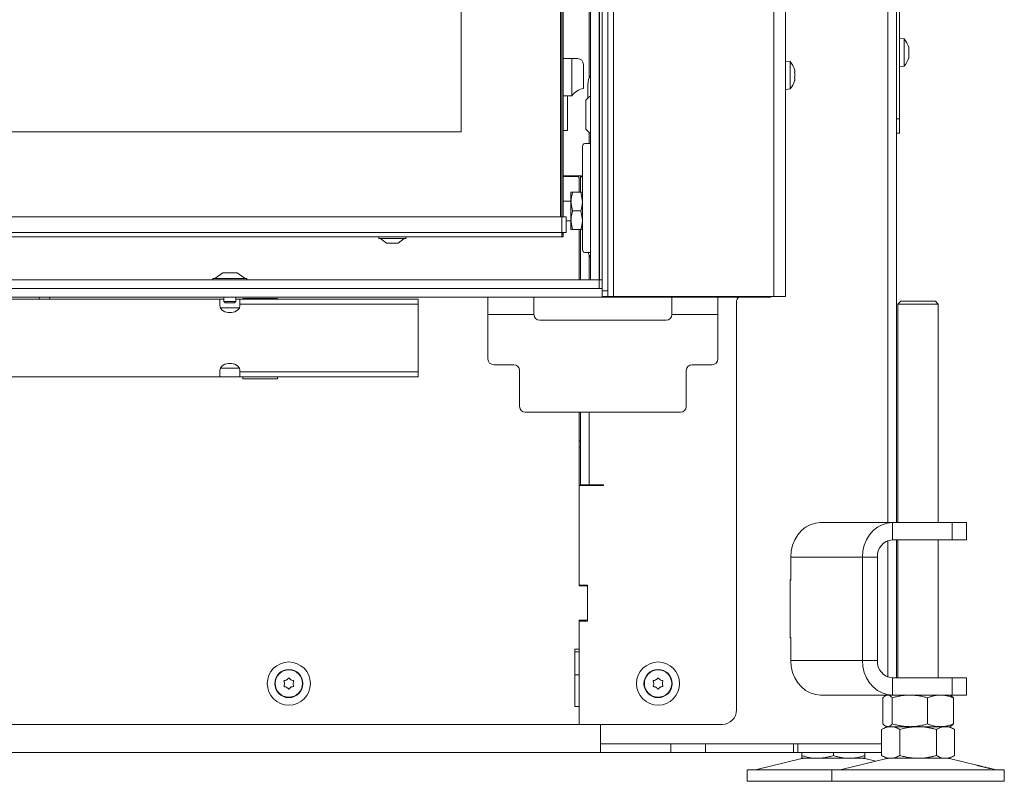
# Model space of a CAD drawing. Extents: x -4803 to -1757, y 1939 to 4413.
# Drawn here: x -3722 to -3379, y 3211 to 3476 of the extents above; entities that cross this region are included whole.
import ezdxf

# ---------------------------------------------------------------- set-up
doc = ezdxf.new("R2010")
doc.units = 0
doc.header["$LTSCALE"] = 5
doc.layers.add('3', color=1, linetype='Continuous')
doc.layers.add('SLD-0', color=7, linetype='Continuous')
doc.styles.add('STANDARD-BrunnerGroßer Text', font='arial.ttf')
doc.dimstyles.new('STANDARD-Brunner-IIGroßer Text', dxfattribs={"dimscale": 5, "dimtxt": 8, "dimasz": 5, "dimexe": 3.175, "dimexo": 0, "dimgap": 0.762, "dimtad": 1, "dimdec": 0, "dimrnd": 1e-08, "dimtxsty": 'STANDARD-BrunnerGroßer Text', "dimblk": 'Filled-1', "dimcen": 0.09, "dimdle": 10, "dimclrd": 7, "dimclre": 7, "dimclrt": 7, "dimadec": 1, "dimazin": 2, "dimtfac": 0.666667, "dimtdec": 0, "dimtmove": 0, "dimatfit": 3, "dimldrblk": 'Filled-1', "dimfxl": 1, "dimtolj": 1, "dimlwd": 15, "dimlwe": 15, "dimarcsym": 0})

# ---------------------------------------------------------------- blocks, each defined once
blk = doc.blocks.new('Filled-1')
at = {"color": 0}
for p, q in [((0, 0), (-1, 0.167)), ((-1, 0.167), (-1, -0.167)), ((-1, 0), (0, 0)), ((-1, -0.167), (0, 0))]:
    blk.add_line(p, q, dxfattribs=at)
at = {"color": 0, "flags": 128}
blk.add_lwpolyline([(-1, -0.167), (0, 0), (-1, 0.167), (-1, -0.167)], dxfattribs=at)
at = {"color": 0}
blk.add_solid([(-1, -0.167), (0, 0), (-1, 0.167), (-1, -0.167)], dxfattribs=at)
blk = doc.blocks.new('*D23')
at = {"layer": 'Defpoints', "color": 0}
for p in [(-3533.47, 3753.87), (-4254.19, 3400.87), (-3533.47, 3400.87)]:
    blk.add_point(p, dxfattribs=at)
at = {"layer": 'SLD-0', "color": 7, "lineweight": 15}
for p, q in [((-3533.47, 3753.87), (-4270.06, 3753.87)), ((-4254.19, 3728.87), (-4254.19, 3425.87)), ((-3533.47, 3400.87), (-4270.06, 3400.87))]:
    blk.add_line(p, q, dxfattribs=at)
at = {"layer": 'SLD-0', "color": 7, "lineweight": 15, "xscale": 25, "yscale": 25, "zscale": 25}
for p, rotation in [((-4254.19, 3753.87), 90), ((-4254.19, 3400.87), 270)]:
    blk.add_blockref('Filled-1', p, dxfattribs=dict(at, rotation=rotation))
at = {"layer": 'SLD-0', "color": 7, "lineweight": 5, "insert": (-4298.87, 3564.04), "char_height": 40, "attachment_point": 2, "rotation": 90, "style": 'STANDARD-BrunnerGroßer Text'}
blk.add_mtext('\\A1;353', dxfattribs=at)

msp = doc.modelspace()

# ---------------------------------------------------------------- linework, layer by layer
at = {"color": 7, "linetype": 'Continuous', "lineweight": 5}
for p, q in [((-3419.97, 3301.47), (-3419.97, 3896.97)), ((-3416.97, 3301.47), (-3416.97, 3896.97)), ((-3415.97, 3897.97), (-3415.97, 3441.97)), ((-3519.47, 3382.07), (-3519.47, 3770.57)), ((-3517.47, 3382.07), (-3517.47, 3770.57)), ((-3515.47, 3380.07), (-3515.47, 3772.57)), ((-3459.67, 3380.07), (-3459.67, 3772.57)), ((-3455.67, 3380.07), (-3455.67, 3772.57)), ((-3533.97, 3448.37), (-3533.97, 3746.87)), ((-3533.47, 3746.87), (-3533.47, 3448.37)), ((-3532.97, 3746.87), (-3532.97, 3462.87)), ((-3568.47, 3438.37), (-3568.47, 3717.37)), ((-3523.97, 3686.39), (-3523.97, 3456.08)), ((-3414.34, 3469.72), (-3415.97, 3469.87)), ((-3414.34, 3469.7), (-3414.34, 3469.72)), ((-3414.34, 3460.21), (-3414.34, 3469.7)), ((-3412.64, 3466.19), (-3412.64, 3466.19)), ((-3412.64, 3464.82), (-3412.64, 3464.82)), ((-3532.97, 3462.87), (-3529.97, 3462.87)), ((-3532.97, 3449.87), (-3532.97, 3462.87)), ((-3529.97, 3462.87), (-3529.97, 3449.87)), ((-3529.97, 3462.87), (-3527.97, 3462.87)), ((-3454.04, 3461.82), (-3455.67, 3461.97)), ((-3454.04, 3452.31), (-3454.04, 3461.82)), ((-3412.64, 3463.6), (-3412.64, 3463.6)), ((-3525.97, 3460.87), (-3525.97, 3452.47)), ((-3452.34, 3458.41), (-3452.34, 3458.41)), ((-3415.97, 3460.07), (-3414.34, 3460.21)), ((-3452.34, 3457.15), (-3452.34, 3457.15)), ((-3452.34, 3455.81), (-3452.34, 3455.81)), ((-3524.36, 3453.87), (-3524.36, 3449.18)), ((-3455.67, 3452.17), (-3454.04, 3452.31)), ((-3533.97, 3407.87), (-3533.97, 3448.37)), ((-3533.47, 3448.37), (-3533.47, 3407.87)), ((-3532.97, 3449.87), (-3532.97, 3448.37)), ((-3529.97, 3449.87), (-3532.97, 3449.87)), ((-3532.97, 3448.37), (-3532.97, 3407.87)), ((-3531.47, 3438.37), (-3531.47, 3449.87)), ((-3416.97, 3441.97), (-3415.97, 3441.97)), ((-3415.97, 3441.97), (-3415.97, 3436.97)), ((-4348.47, 3437.37), (-3627.58, 3437.37)), ((-3627.58, 3437.37), (-3568.47, 3437.37)), ((-3568.47, 3437.37), (-3568.47, 3438.37)), ((-3531.47, 3437.87), (-3532.97, 3437.87)), ((-3531.47, 3438.37), (-3531.47, 3437.87)), ((-3523.97, 3437.18), (-3523.97, 3433.37)), ((-3415.97, 3436.97), (-3416.97, 3436.97)), ((-3526.21, 3432.37), (-3526.21, 3414.49)), ((-3523.47, 3433.37), (-3525.51, 3433.37)), ((-3529.97, 3422.07), (-3532.97, 3422.07)), ((-3532.97, 3421.87), (-3527.97, 3421.87)), ((-3526.21, 3422.07), (-3529.97, 3422.07)), ((-3527.47, 3416.37), (-3527.47, 3421.37)), ((-3526.97, 3422.07), (-3526.97, 3421.77)), ((-3526.97, 3421.77), (-3526.97, 3416.37)), ((-3526.97, 3421.77), (-3526.27, 3421.77)), ((-3526.21, 3421.87), (-3526.27, 3421.87)), ((-3526.27, 3421.87), (-3526.27, 3397.87)), ((-3530.27, 3413.27), (-3532.97, 3413.27)), ((-3530.27, 3416.37), (-3530.27, 3413.12)), ((-3530.27, 3413.12), (-3530.27, 3406.62)), ((-3529.69, 3409.87), (-3530.27, 3413.12)), ((-3529.69, 3416.37), (-3526.85, 3416.37)), ((-3526.85, 3416.37), (-3526.27, 3413.12)), ((-3529.69, 3409.87), (-3526.85, 3409.87)), ((-3526.85, 3409.87), (-3526.27, 3406.62)), ((-4383.47, 3407.87), (-3533.47, 3407.87)), ((-3533.47, 3402.37), (-3533.47, 3407.87)), ((-3533.47, 3407.87), (-3531.97, 3407.87)), ((-3531.97, 3402.37), (-3531.97, 3407.87)), ((-3531.97, 3406.47), (-3530.27, 3406.47)), ((-3529.69, 3403.37), (-3530.27, 3406.62)), ((-3530.27, 3406.62), (-3530.27, 3403.37)), ((-3529.69, 3403.37), (-3526.85, 3403.37)), ((-3527.47, 3385.87), (-3527.47, 3403.37)), ((-3526.97, 3403.37), (-3526.97, 3385.87)), ((-3526.21, 3405.25), (-3526.21, 3396.37)), ((-4383.47, 3402.37), (-3533.47, 3402.37)), ((-3533.47, 3400.87), (-4383.47, 3400.87)), ((-3597.17, 3400.87), (-3597.17, 3400.32)), ((-3597.17, 3400.32), (-3587.78, 3400.32)), ((-3596.57, 3400.32), (-3594.47, 3398.67)), ((-3590.47, 3398.67), (-3588.37, 3400.32)), ((-3587.78, 3400.32), (-3587.77, 3400.32)), ((-3587.77, 3400.32), (-3587.77, 3400.87)), ((-3533.47, 3402.37), (-3532.97, 3401.87)), ((-3533.47, 3400.87), (-3533.47, 3402.37)), ((-3531.97, 3402.37), (-3533.47, 3402.37)), ((-3533.47, 3402.37), (-3532.97, 3401.87)), ((-3532.97, 3401.87), (-3533.47, 3401.87)), ((-3532.97, 3400.87), (-3533.47, 3400.87)), ((-3532.97, 3402.37), (-3532.97, 3401.87)), ((-3532.97, 3401.87), (-3532.97, 3400.87)), ((-3594.47, 3398.67), (-3590.47, 3398.67)), ((-3590.47, 3398.67), (-3590.47, 3398.67)), ((-3526.27, 3397.87), (-3526.21, 3397.87)), ((-3525.51, 3395.37), (-3523.47, 3395.37)), ((-3523.97, 3394.56), (-3523.97, 3385.87)), ((-3654.87, 3386.42), (-3654.87, 3385.87)), ((-3648.97, 3386.42), (-3654.87, 3386.42)), ((-3651.47, 3388.37), (-3654.27, 3386.42)), ((-3648.97, 3388.37), (-3651.47, 3388.37)), ((-3646.47, 3388.37), (-3648.97, 3388.37)), ((-3643.07, 3386.42), (-3648.97, 3386.42)), ((-3643.67, 3386.42), (-3646.47, 3388.37)), ((-3643.07, 3385.87), (-3643.07, 3386.42)), ((-3519.47, 3382.87), (-3520.47, 3382.87)), ((-3471.67, 3379.87), (-4445.27, 3379.87)), ((-3652.47, 3379.17), (-3953.47, 3379.17)), ((-3711.72, 3379.17), (-3711.62, 3379.77)), ((-3711.62, 3379.77), (-3711.63, 3379.87)), ((-3652.47, 3379.17), (-3652.47, 3377.41)), ((-3651.07, 3379.17), (-3652.47, 3379.17)), ((-3651.07, 3379.87), (-3651.07, 3378.37)), ((-3646.87, 3378.37), (-3646.87, 3379.87)), ((-3645.47, 3379.17), (-3646.87, 3379.17)), ((-3645.47, 3377.41), (-3645.47, 3379.17)), ((-3583.47, 3379.17), (-3645.47, 3379.17)), ((-3632.47, 3379.47), (-3644.47, 3379.47)), ((-3644.47, 3379.47), (-3644.47, 3379.17)), ((-3632.47, 3379.17), (-3632.47, 3379.47)), ((-3583.47, 3379.17), (-3583.47, 3377.41)), ((-3559.17, 3373.87), (-3559.17, 3379.87)), ((-3543.17, 3379.87), (-3543.17, 3373.87)), ((-3519.47, 3382.07), (-3517.47, 3382.07)), ((-3519.47, 3380.07), (-3519.47, 3382.07)), ((-3517.47, 3380.07), (-3519.47, 3380.07)), ((-3517.47, 3382.07), (-3517.47, 3380.07)), ((-3515.47, 3380.07), (-3517.47, 3380.07)), ((-3459.67, 3380.07), (-3515.47, 3380.07)), ((-3495.17, 3373.87), (-3495.17, 3379.87)), ((-3479.17, 3379.87), (-3479.17, 3373.87)), ((-3471.17, 3379.87), (-3471.67, 3379.87)), ((-3471.17, 3380.07), (-3471.17, 3379.87)), ((-3463.67, 3379.87), (-3471.17, 3379.87)), ((-3460.67, 3379.87), (-3463.67, 3379.87)), ((-3460.67, 3380.07), (-3460.67, 3379.87)), ((-3455.67, 3380.07), (-3459.67, 3380.07)), ((-3652.47, 3376.95), (-3652.47, 3377.41)), ((-3645.66, 3376.17), (-3652.29, 3376.17)), ((-3651.07, 3378.37), (-3650.57, 3377.87)), ((-3648.97, 3378.37), (-3651.07, 3378.37)), ((-3648.97, 3377.87), (-3650.57, 3377.87)), ((-3646.87, 3378.37), (-3648.97, 3378.37)), ((-3647.37, 3377.87), (-3648.97, 3377.87)), ((-3647.37, 3377.87), (-3646.87, 3378.37)), ((-3583.47, 3377.41), (-3645.47, 3377.41)), ((-3645.47, 3377.41), (-3645.47, 3376.95)), ((-3583.47, 3377.41), (-3583.47, 3369.91)), ((-3472.67, 3236.27), (-3472.67, 3378.27)), ((-3415.47, 3378.47), (-3416.47, 3377.47)), ((-3416.47, 3377.47), (-3416.47, 3301.47)), ((-3402.47, 3377.47), (-3416.47, 3377.47)), ((-3415.47, 3378.47), (-3403.47, 3378.47)), ((-3402.47, 3377.47), (-3403.47, 3378.47)), ((-3402.47, 3301.47), (-3402.47, 3377.47)), ((-3559.17, 3373.87), (-3559.17, 3358.37)), ((-3559.17, 3373.87), (-3543.17, 3373.87)), ((-3541.17, 3371.87), (-3497.17, 3371.87)), ((-3495.17, 3373.87), (-3479.17, 3373.87)), ((-3479.17, 3358.37), (-3479.17, 3373.87)), ((-3583.47, 3369.91), (-3583.47, 3361.42)), ((-3583.47, 3361.42), (-3583.47, 3353.92)), ((-3645.66, 3355.17), (-3652.29, 3355.17)), ((-3550.17, 3356.37), (-3557.17, 3356.37)), ((-3481.17, 3356.37), (-3488.17, 3356.37)), ((-3652.47, 3352.17), (-3953.47, 3352.17)), ((-3652.47, 3353.92), (-3652.47, 3354.38)), ((-3652.47, 3353.92), (-3652.47, 3352.17)), ((-3645.47, 3352.17), (-3652.47, 3352.17)), ((-3645.47, 3354.38), (-3645.47, 3353.92)), ((-3583.47, 3353.92), (-3645.47, 3353.92)), ((-3645.47, 3352.17), (-3645.47, 3353.92)), ((-3583.47, 3352.17), (-3645.47, 3352.17)), ((-3644.47, 3352.17), (-3644.47, 3351.47)), ((-3644.47, 3351.47), (-3632.47, 3351.47)), ((-3632.47, 3351.47), (-3632.47, 3352.17)), ((-3583.47, 3353.92), (-3583.47, 3352.17)), ((-3548.17, 3341.87), (-3548.17, 3354.37)), ((-3490.17, 3354.37), (-3490.17, 3341.87)), ((-3546.17, 3339.87), (-3492.17, 3339.87)), ((-3527.47, 3313.14), (-3527.47, 3339.87)), ((-3526.97, 3314.57), (-3526.97, 3339.87)), ((-3523.97, 3339.87), (-3523.97, 3314.57)), ((-3527.47, 3314.37), (-3518.97, 3314.37)), ((-3523.97, 3314.57), (-3526.97, 3314.57)), ((-3523.97, 3314.57), (-3520.97, 3314.57)), ((-3518.97, 3314.57), (-3520.97, 3314.57)), ((-3519.97, 3314.57), (-3519.97, 3314.37)), ((-3518.97, 3314.37), (-3518.97, 3314.57)), ((-3527.47, 3311.02), (-3527.47, 3313.14)), ((-3527.47, 3311.02), (-3527.47, 3279.67)), ((-3527.47, 3279.47), (-3527.47, 3311.02)), ((-3443.42, 3301.47), (-3418.42, 3301.47)), ((-3418.42, 3295.47), (-3418.42, 3301.47)), ((-3418.42, 3301.47), (-3397.64, 3301.47)), ((-3397.64, 3295.47), (-3397.64, 3301.47)), ((-3397.64, 3301.47), (-3392.64, 3301.47)), ((-3392.64, 3295.47), (-3392.64, 3301.47)), ((-3419.97, 3247.74), (-3419.97, 3295.19)), ((-3418.42, 3295.47), (-3397.64, 3295.47)), ((-3416.97, 3247.47), (-3416.97, 3295.47)), ((-3416.47, 3295.47), (-3416.47, 3247.47)), ((-3402.47, 3247.47), (-3402.47, 3295.47)), ((-3392.64, 3295.47), (-3397.64, 3295.47)), ((-3453.82, 3281.47), (-3453.82, 3289.47)), ((-3453.82, 3289.47), (-3428.82, 3289.47)), ((-3428.82, 3253.47), (-3428.82, 3289.47)), ((-3423.62, 3289.47), (-3428.82, 3289.47)), ((-3423.62, 3253.47), (-3423.62, 3289.47)), ((-3524.47, 3279.67), (-3527.47, 3279.67)), ((-3524.97, 3279.47), (-3527.47, 3279.47)), ((-3524.47, 3267.17), (-3524.47, 3279.67)), ((-3453.82, 3281.57), (-3453.99, 3281.57)), ((-3453.99, 3281.57), (-3453.99, 3261.37)), ((-3453.82, 3281.47), (-3453.99, 3281.47)), ((-3524.47, 3267.97), (-3524.47, 3278.97)), ((-3527.47, 3257.47), (-3527.47, 3267.47)), ((-3527.47, 3267.47), (-3524.97, 3267.47)), ((-3527.47, 3267.17), (-3527.47, 3231.27)), ((-3527.47, 3267.17), (-3524.47, 3267.17)), ((-3453.99, 3261.47), (-3453.82, 3261.47)), ((-3453.99, 3261.37), (-3453.82, 3261.37)), ((-3453.82, 3253.47), (-3453.82, 3261.47)), ((-3527.47, 3257.47), (-3528.97, 3257.47)), ((-3528.97, 3257.47), (-3528.97, 3237.47)), ((-3528.97, 3256.47), (-3527.47, 3256.47)), ((-3428.82, 3253.47), (-3453.82, 3253.47)), ((-3423.62, 3253.47), (-3428.82, 3253.47)), ((-3629.97, 3245.47), (-3629.97, 3245.47)), ((-3629.22, 3246.77), (-3629.22, 3246.77)), ((-3627.72, 3246.77), (-3627.72, 3246.77)), ((-3626.97, 3245.47), (-3626.97, 3245.47)), ((-3528.97, 3248.47), (-3527.47, 3248.47)), ((-3501.47, 3245.47), (-3501.47, 3245.47)), ((-3500.72, 3246.77), (-3500.72, 3246.77)), ((-3499.22, 3246.77), (-3499.22, 3246.77)), ((-3498.47, 3245.47), (-3498.47, 3245.47)), ((-3418.42, 3247.47), (-3418.42, 3241.47)), ((-3397.64, 3247.47), (-3418.42, 3247.47)), ((-3397.64, 3241.47), (-3397.64, 3247.47)), ((-3397.64, 3247.47), (-3392.64, 3247.47)), ((-3392.64, 3241.47), (-3392.64, 3247.47)), ((-3629.22, 3244.17), (-3629.22, 3244.17)), ((-3627.72, 3244.17), (-3627.72, 3244.17)), ((-3500.72, 3244.17), (-3500.72, 3244.17)), ((-3499.22, 3244.17), (-3499.22, 3244.17)), ((-3418.42, 3241.47), (-3443.42, 3241.47)), ((-3421.74, 3240.48), (-3421.74, 3231.45)), ((-3420.47, 3241.47), (-3420.86, 3241.24)), ((-3418.45, 3240.48), (-3418.45, 3231.45)), ((-3397.64, 3241.47), (-3418.42, 3241.47)), ((-3406.18, 3240.48), (-3406.18, 3231.45)), ((-3398.08, 3241.24), (-3398.47, 3241.47)), ((-3392.64, 3241.47), (-3397.64, 3241.47)), ((-3397.2, 3240.48), (-3397.2, 3231.45)), ((-3528.97, 3237.47), (-3527.47, 3237.47)), ((-3527.47, 3231.27), (-3527.47, 3237.47)), ((-3527.47, 3231.27), (-3907.47, 3231.27)), ((-3527.47, 3231.27), (-3477.67, 3231.27)), ((-3519.97, 3231.27), (-3519.97, 3224.47)), ((-3519.97, 3227.47), (-3519.97, 3231.27)), ((-3420.47, 3230.47), (-3422.17, 3229.48)), ((-3422.17, 3229.48), (-3422.17, 3220.45)), ((-3420.86, 3230.69), (-3420.47, 3230.47)), ((-3420.09, 3230.47), (-3420.47, 3230.47)), ((-3412.32, 3230.47), (-3420.09, 3230.47)), ((-3418.99, 3230.47), (-3420.09, 3230.47)), ((-3409.47, 3230.47), (-3418.99, 3230.47)), ((-3415.82, 3229.48), (-3415.82, 3220.45)), ((-3401.69, 3230.47), (-3412.32, 3230.47)), ((-3399.94, 3230.47), (-3409.47, 3230.47)), ((-3403.12, 3229.48), (-3403.12, 3220.45)), ((-3399.94, 3230.47), (-3401.69, 3230.47)), ((-3398.47, 3230.47), (-3399.94, 3230.47)), ((-3398.47, 3230.47), (-3398.08, 3230.69)), ((-3396.77, 3229.48), (-3398.47, 3230.47)), ((-3396.77, 3229.48), (-3396.77, 3220.45)), ((-3519.97, 3221.47), (-4396.97, 3221.47)), ((-3519.97, 3224.47), (-3457.68, 3224.47)), ((-3519.97, 3224.47), (-3519.97, 3221.47)), ((-3495.47, 3224.47), (-3519.97, 3224.47)), ((-3495.47, 3221.47), (-3519.97, 3221.47)), ((-3495.47, 3221.47), (-3495.47, 3224.47)), ((-3495.47, 3221.47), (-3483.47, 3221.47)), ((-3483.47, 3221.47), (-3483.47, 3224.47)), ((-3452.88, 3224.47), (-3483.47, 3224.47)), ((-3452.88, 3221.47), (-3483.47, 3221.47)), ((-3452.88, 3224.47), (-3452.88, 3221.47)), ((-3451.38, 3224.47), (-3452.88, 3224.47)), ((-3452.88, 3221.47), (-3451.38, 3221.47)), ((-3451.38, 3221.47), (-3451.38, 3224.47)), ((-3422.17, 3224.47), (-3451.38, 3224.47)), ((-3422.17, 3221.47), (-3451.38, 3221.47)), ((-3449.97, 3221.47), (-3449.97, 3220.45)), ((-3438.97, 3221.47), (-3438.97, 3220.45)), ((-3427.97, 3221.47), (-3427.97, 3220.45)), ((-3449.91, 3219.35), (-3465.63, 3215.55)), ((-3444.47, 3219.47), (-3449.97, 3219.47)), ((-3433.47, 3219.47), (-3444.47, 3219.47)), ((-3420.41, 3219.35), (-3436.12, 3215.55)), ((-3427.97, 3219.47), (-3433.47, 3219.47)), ((-3424.22, 3218.43), (-3428.03, 3219.35)), ((-3422.17, 3220.45), (-3420.47, 3219.47)), ((-3418.99, 3219.47), (-3420.47, 3219.47)), ((-3409.47, 3219.47), (-3418.99, 3219.47)), ((-3399.94, 3219.47), (-3409.47, 3219.47)), ((-3398.47, 3219.47), (-3399.94, 3219.47)), ((-3389.06, 3217.06), (-3398.53, 3219.35)), ((-3398.47, 3219.47), (-3396.77, 3220.45)), ((-3468.97, 3215.47), (-3468.97, 3211.47)), ((-3468.97, 3215.47), (-3439.47, 3215.47)), ((-3439.47, 3215.47), (-3439.47, 3211.47)), ((-3439.47, 3215.47), (-3379.47, 3215.47)), ((-3382.82, 3215.55), (-3384.21, 3215.89)), ((-3379.47, 3211.47), (-3379.47, 3215.47)), ((-3468.97, 3211.47), (-3439.47, 3211.47)), ((-3439.47, 3211.47), (-3379.47, 3211.47))]:
    msp.add_line(p, q, dxfattribs=at)
at = {"lineweight": 5}
msp.add_line((-3525.06, 3448.37), (-3525.06, 3438.37), dxfattribs=at)
at = {"color": 8, "linetype": 'Continuous', "lineweight": 5}
for p, q in [((-3471.67, 3379.87), (-3471.67, 3380.07)), ((-3463.67, 3379.87), (-3463.67, 3380.07))]:
    msp.add_line(p, q, dxfattribs=at)
at = {"color": 7, "linetype": 'Continuous', "lineweight": 5, "flags": 128}
for points in [[(-3525.06, 3448.37), (-3524.34, 3449.2), (-3523.47, 3449.96)], [(-3523.47, 3436.77), (-3524.34, 3437.53), (-3525.06, 3438.37)], [(-3715.32, 3379.87), (-3715.32, 3379.77), (-3715.22, 3379.17)], [(-3645.47, 3376.95), (-3645.68, 3376.11), (-3646.29, 3375.36), (-3647.22, 3374.81), (-3648.37, 3374.52), (-3649.58, 3374.52), (-3650.72, 3374.81), (-3651.65, 3375.36), (-3652.26, 3376.11), (-3652.47, 3376.95)], [(-3652.47, 3354.38), (-3652.26, 3355.22), (-3651.65, 3355.97), (-3650.72, 3356.52), (-3649.58, 3356.81), (-3648.37, 3356.81), (-3647.22, 3356.52), (-3646.29, 3355.97), (-3645.68, 3355.22), (-3645.47, 3354.38)], [(-3527.47, 3329.99), (-3527.12, 3329.87), (-3526.97, 3329.83)], [(-3527.47, 3327.87), (-3527.12, 3327.75), (-3526.97, 3327.71)], [(-3443.42, 3301.47), (-3445.23, 3301.28), (-3446.98, 3300.74), (-3448.62, 3299.86), (-3450.1, 3298.66), (-3451.38, 3297.18), (-3452.42, 3295.47), (-3453.19, 3293.57), (-3453.66, 3291.55), (-3453.82, 3289.47)], [(-3428.82, 3289.47), (-3428.66, 3291.55), (-3428.19, 3293.57), (-3427.42, 3295.47), (-3426.38, 3297.18), (-3425.1, 3298.66), (-3423.62, 3299.86), (-3421.98, 3300.74), (-3420.23, 3301.28), (-3418.42, 3301.47)], [(-3453.82, 3253.47), (-3453.66, 3251.38), (-3453.19, 3249.36), (-3452.42, 3247.47), (-3451.38, 3245.75), (-3450.1, 3244.27), (-3448.62, 3243.07), (-3446.98, 3242.19), (-3445.23, 3241.65), (-3443.42, 3241.47)], [(-3418.42, 3241.47), (-3420.23, 3241.65), (-3421.98, 3242.19), (-3423.62, 3243.07), (-3425.1, 3244.27), (-3426.38, 3245.75), (-3427.42, 3247.47), (-3428.19, 3249.36), (-3428.66, 3251.38), (-3428.82, 3253.47)]]:
    msp.add_lwpolyline(points, dxfattribs=at)
at = {"color": 7, "linetype": 'Continuous', "lineweight": 5}
for centre, radius in [((-3628.47, 3245.47), 7.5), ((-3499.97, 3245.47), 7.5), ((-3628.47, 3245.47), 4.9), ((-3628.47, 3245.47), 4.76), ((-3499.97, 3245.47), 4.9), ((-3499.97, 3245.47), 4.76)]:
    msp.add_circle(centre, radius, dxfattribs=at)
for centre, radius, start, end in [((-3419.47, 3464.97), 7, 15.2676, 42.8093), ((-3527.97, 3460.87), 2, 0, 90), ((-3459.17, 3457.07), 7, 15.739, 42.8093), ((-3419.47, 3464.97), 7, 317.1907, 344.7257), ((-3518, 3453.88), 6.36, 149.329, 180.143), ((-3459.17, 3457.07), 7, 317.1907, 344.2394), ((-3524.97, 3446.55), 6, 99.5941, 146.4427), ((-3525.33, 3432.49), 0.893, 101.4218, 188.0495), ((-3527.97, 3421.37), 0.5, 0, 90), ((-3525.33, 3396.24), 0.893, 171.9505, 258.5782), ((-3521.27, 3395.87), 3, 189.5941, 222.8334), ((-3470.67, 3378.27), 2, 126.8699, 180), ((-3541.17, 3373.87), 2, 180, 270), ((-3497.17, 3373.87), 2, 270, 0), ((-3557.17, 3358.37), 2, 180, 270), ((-3481.17, 3358.37), 2, 270, 0), ((-3550.17, 3354.37), 2, 0, 90), ((-3488.17, 3354.37), 2, 90, 180), ((-3546.17, 3341.87), 2, 180, 270), ((-3492.17, 3341.87), 2, 270, 0), ((-3417.99, 3289.84), 5.64, 94.4019, 183.8113), ((-3524.97, 3278.97), 0.5, 0, 90), ((-3524.97, 3267.97), 0.5, 270, 0), ((-3417.99, 3253.09), 5.64, 176.1887, 265.5981), ((-3477.67, 3236.27), 5, 270, 0), ((-3448.97, 3215.47), 4, 90, 103.609), ((-3428.97, 3215.47), 4, 76.391, 90), ((-3419.47, 3215.47), 4, 90, 103.609), ((-3399.47, 3215.47), 4, 76.391, 90), ((-3466.33, 3218.47), 3, 270, 283.609), ((-3436.83, 3218.47), 3, 270, 283.609), ((-3382.11, 3218.47), 3, 256.391, 270)]:
    msp.add_arc(centre, radius, start, end, dxfattribs=at)
for points, knots in [([(-3412.72, 3466.78), (-3412.73, 3466.8), (-3412.73, 3466.84), (-3412.74, 3466.87), (-3412.75, 3466.89), (-3412.74, 3466.88), (-3412.73, 3466.86), (-3412.73, 3466.83), (-3412.72, 3466.81)], [0, 0, 0, 0, 0.173551, 0.347889, 0.518434, 0.685848, 0.853527, 1, 1, 1, 1]), ([(-3412.72, 3465.58), (-3412.73, 3465.6), (-3412.73, 3465.64), (-3412.74, 3465.71), (-3412.75, 3465.77), (-3412.74, 3465.83), (-3412.73, 3465.86), (-3412.73, 3465.87), (-3412.72, 3465.88)], [0, 0, 0, 0, 0.173602, 0.347939, 0.518483, 0.685896, 0.853576, 1, 1, 1, 1]), ([(-3412.64, 3466.19), (-3412.64, 3466.31), (-3412.65, 3466.48), (-3412.71, 3466.71), (-3412.72, 3466.78)], [0, 0, 0, 0, 0.687831, 1, 1, 1, 1]), ([(-3412.72, 3465.88), (-3412.69, 3465.93), (-3412.64, 3465.99), (-3412.64, 3466.14), (-3412.64, 3466.19)], [0, 0, 0, 0, 0.6879986, 1, 1, 1, 1]), ([(-3412.72, 3465.87), (-3412.7, 3465.79), (-3412.67, 3465.63), (-3412.64, 3465.37), (-3412.64, 3465.19), (-3412.64, 3465.11)], [0, 0, 0, 0, 0.310956, 0.675241, 1, 1, 1, 1]), ([(-3412.64, 3464.82), (-3412.64, 3464.91), (-3412.64, 3465.1), (-3412.67, 3465.35), (-3412.71, 3465.51), (-3412.72, 3465.58)], [0, 0, 0, 0, 0.339274, 0.688649, 1, 1, 1, 1]), ([(-3412.72, 3464.03), (-3412.7, 3464.12), (-3412.67, 3464.29), (-3412.64, 3464.56), (-3412.64, 3464.74), (-3412.64, 3464.82)], [0, 0, 0, 0, 0.339565, 0.688725, 1, 1, 1, 1]), ([(-3412.72, 3463.76), (-3412.73, 3463.76), (-3412.73, 3463.77), (-3412.74, 3463.8), (-3412.75, 3463.85), (-3412.74, 3463.91), (-3412.73, 3463.97), (-3412.73, 3464.01), (-3412.72, 3464.03)], [0, 0, 0, 0, 0.1736553, 0.3479906, 0.518533, 0.6859457, 0.8536264, 1, 1, 1, 1]), ([(-3412.72, 3464.05), (-3412.69, 3464.01), (-3412.65, 3463.97), (-3412.64, 3463.86), (-3412.64, 3463.85)], [0, 0, 0, 0, 0.913795, 1, 1, 1, 1]), ([(-3412.64, 3463.6), (-3412.64, 3463.66), (-3412.65, 3463.76), (-3412.71, 3463.76), (-3412.72, 3463.76)], [0, 0, 0, 0, 0.687829, 1, 1, 1, 1]), ([(-3412.72, 3463.12), (-3412.69, 3463.25), (-3412.64, 3463.44), (-3412.64, 3463.56), (-3412.64, 3463.6)], [0, 0, 0, 0, 0.6879474, 1, 1, 1, 1]), ([(-3452.42, 3457.94), (-3452.43, 3457.96), (-3452.43, 3458), (-3452.44, 3458.07), (-3452.45, 3458.13), (-3452.44, 3458.18), (-3452.43, 3458.21), (-3452.43, 3458.21), (-3452.42, 3458.22)], [0, 0, 0, 0, 0.173602, 0.347939, 0.518483, 0.685896, 0.853576, 1, 1, 1, 1]), ([(-3452.34, 3458.41), (-3452.34, 3458.5), (-3452.35, 3458.65), (-3452.41, 3458.85), (-3452.42, 3458.91)], [0, 0, 0, 0, 0.687831, 1, 1, 1, 1]), ([(-3452.42, 3458.22), (-3452.39, 3458.23), (-3452.34, 3458.26), (-3452.34, 3458.37), (-3452.34, 3458.41)], [0, 0, 0, 0, 0.687999, 1, 1, 1, 1]), ([(-3452.34, 3457.15), (-3452.34, 3457.25), (-3452.34, 3457.43), (-3452.37, 3457.7), (-3452.41, 3457.86), (-3452.42, 3457.94)], [0, 0, 0, 0, 0.3392744, 0.6886494, 1, 1, 1, 1]), ([(-3452.42, 3456.09), (-3452.43, 3456.1), (-3452.43, 3456.11), (-3452.44, 3456.15), (-3452.45, 3456.21), (-3452.44, 3456.27), (-3452.43, 3456.33), (-3452.43, 3456.37), (-3452.42, 3456.39)], [0, 0, 0, 0, 0.173655, 0.347991, 0.518533, 0.685946, 0.853626, 1, 1, 1, 1]), ([(-3452.42, 3455.22), (-3452.43, 3455.2), (-3452.43, 3455.17), (-3452.44, 3455.14), (-3452.45, 3455.14), (-3452.44, 3455.16), (-3452.43, 3455.19), (-3452.43, 3455.22), (-3452.42, 3455.24)], [0, 0, 0, 0, 0.173551, 0.347889, 0.518434, 0.685848, 0.853527, 1, 1, 1, 1]), ([(-3452.42, 3456.39), (-3452.4, 3456.47), (-3452.37, 3456.63), (-3452.34, 3456.89), (-3452.34, 3457.07), (-3452.34, 3457.15)], [0, 0, 0, 0, 0.339565, 0.688725, 1, 1, 1, 1]), ([(-3452.34, 3455.81), (-3452.34, 3455.9), (-3452.35, 3456.03), (-3452.41, 3456.08), (-3452.42, 3456.09)], [0, 0, 0, 0, 0.687829, 1, 1, 1, 1]), ([(-3452.42, 3455.24), (-3452.39, 3455.39), (-3452.34, 3455.61), (-3452.34, 3455.76), (-3452.34, 3455.81)], [0, 0, 0, 0, 0.6879474, 1, 1, 1, 1]), ([(-3530.27, 3413.12), (-3530.27, 3413.19), (-3530.26, 3414.29), (-3529.97, 3415.37), (-3529.69, 3416.37)], [0, 0, 0, 0, 0.0702148, 1, 1, 1, 1]), ([(-3529.69, 3416.37), (-3529.92, 3416.37), (-3530.23, 3416.37), (-3530.27, 3416.37), (-3530.27, 3416.37)], [0, 0, 0, 0, 0.735328, 1, 1, 1, 1]), ([(-3526.27, 3416.37), (-3526.28, 3416.37), (-3526.31, 3416.37), (-3526.62, 3416.37), (-3526.85, 3416.37)], [0, 0, 0, 0, 0.264672, 1, 1, 1, 1]), ([(-3526.27, 3413.12), (-3526.27, 3413.04), (-3526.28, 3411.94), (-3526.58, 3410.87), (-3526.85, 3409.87)], [0, 0, 0, 0, 0.070215, 1, 1, 1, 1]), ([(-3530.27, 3406.62), (-3530.27, 3406.69), (-3530.26, 3407.79), (-3529.97, 3408.87), (-3529.69, 3409.87)], [0, 0, 0, 0, 0.0702148, 1, 1, 1, 1]), ([(-3526.27, 3406.62), (-3526.27, 3406.54), (-3526.28, 3405.44), (-3526.58, 3404.37), (-3526.85, 3403.37)], [0, 0, 0, 0, 0.070215, 1, 1, 1, 1]), ([(-3530.27, 3403.37), (-3530.27, 3403.37), (-3530.23, 3403.37), (-3529.92, 3403.37), (-3529.69, 3403.37)], [0, 0, 0, 0, 0.264671, 1, 1, 1, 1]), ([(-3526.85, 3403.37), (-3526.62, 3403.37), (-3526.31, 3403.37), (-3526.28, 3403.37), (-3526.27, 3403.37)], [0, 0, 0, 0, 0.7353287, 1, 1, 1, 1]), ([(-3630.15, 3246.24), (-3630.16, 3246.26), (-3630.17, 3246.31), (-3630.17, 3246.38), (-3630.14, 3246.44), (-3630.1, 3246.49), (-3630.04, 3246.52), (-3630, 3246.53), (-3629.98, 3246.53)], [0, 0, 0, 0, 0.173602, 0.347939, 0.518483, 0.685896, 0.853576, 1, 1, 1, 1]), ([(-3629.97, 3245.47), (-3629.99, 3245.65), (-3630.01, 3245.92), (-3630.12, 3246.17), (-3630.15, 3246.24)], [0, 0, 0, 0, 0.687868, 1, 1, 1, 1]), ([(-3630.15, 3244.69), (-3630.08, 3244.86), (-3629.99, 3245.11), (-3629.98, 3245.38), (-3629.97, 3245.47)], [0, 0, 0, 0, 0.6879732, 1, 1, 1, 1]), ([(-3629.98, 3246.53), (-3629.8, 3246.56), (-3629.54, 3246.6), (-3629.3, 3246.73), (-3629.22, 3246.77)], [0, 0, 0, 0, 0.687999, 1, 1, 1, 1]), ([(-3629.22, 3246.77), (-3629.07, 3246.87), (-3628.84, 3247.03), (-3628.69, 3247.24), (-3628.64, 3247.31)], [0, 0, 0, 0, 0.687831, 1, 1, 1, 1]), ([(-3628.64, 3247.31), (-3628.62, 3247.32), (-3628.6, 3247.36), (-3628.53, 3247.39), (-3628.47, 3247.4), (-3628.4, 3247.38), (-3628.35, 3247.35), (-3628.32, 3247.32), (-3628.31, 3247.31)], [0, 0, 0, 0, 0.173551, 0.347889, 0.518434, 0.685848, 0.853527, 1, 1, 1, 1]), ([(-3628.31, 3247.31), (-3628.19, 3247.16), (-3628.02, 3246.95), (-3627.8, 3246.81), (-3627.72, 3246.77)], [0, 0, 0, 0, 0.687947, 1, 1, 1, 1]), ([(-3627.72, 3246.77), (-3627.55, 3246.68), (-3627.31, 3246.57), (-3627.04, 3246.54), (-3626.96, 3246.53)], [0, 0, 0, 0, 0.687829, 1, 1, 1, 1]), ([(-3626.8, 3246.24), (-3626.86, 3246.07), (-3626.96, 3245.82), (-3626.97, 3245.55), (-3626.97, 3245.47)], [0, 0, 0, 0, 0.6879732, 1, 1, 1, 1]), ([(-3626.97, 3245.47), (-3626.96, 3245.28), (-3626.94, 3245.01), (-3626.83, 3244.76), (-3626.8, 3244.69)], [0, 0, 0, 0, 0.687868, 1, 1, 1, 1]), ([(-3626.96, 3246.53), (-3626.94, 3246.53), (-3626.9, 3246.52), (-3626.84, 3246.48), (-3626.8, 3246.43), (-3626.78, 3246.36), (-3626.78, 3246.3), (-3626.79, 3246.26), (-3626.8, 3246.24)], [0, 0, 0, 0, 0.173655, 0.347991, 0.518533, 0.685946, 0.853626, 1, 1, 1, 1]), ([(-3501.65, 3246.24), (-3501.66, 3246.26), (-3501.67, 3246.31), (-3501.67, 3246.38), (-3501.64, 3246.44), (-3501.6, 3246.49), (-3501.54, 3246.52), (-3501.5, 3246.53), (-3501.48, 3246.53)], [0, 0, 0, 0, 0.173602, 0.347939, 0.518483, 0.685896, 0.853576, 1, 1, 1, 1]), ([(-3501.47, 3245.47), (-3501.49, 3245.65), (-3501.51, 3245.92), (-3501.62, 3246.17), (-3501.65, 3246.24)], [0, 0, 0, 0, 0.687868, 1, 1, 1, 1]), ([(-3501.65, 3244.69), (-3501.58, 3244.86), (-3501.49, 3245.11), (-3501.48, 3245.38), (-3501.47, 3245.47)], [0, 0, 0, 0, 0.6879732, 1, 1, 1, 1]), ([(-3501.48, 3246.53), (-3501.3, 3246.56), (-3501.04, 3246.6), (-3500.8, 3246.73), (-3500.72, 3246.77)], [0, 0, 0, 0, 0.687999, 1, 1, 1, 1]), ([(-3500.72, 3246.77), (-3500.57, 3246.87), (-3500.34, 3247.03), (-3500.19, 3247.24), (-3500.14, 3247.31)], [0, 0, 0, 0, 0.687831, 1, 1, 1, 1]), ([(-3500.14, 3247.31), (-3500.12, 3247.32), (-3500.1, 3247.36), (-3500.03, 3247.39), (-3499.97, 3247.4), (-3499.9, 3247.38), (-3499.85, 3247.35), (-3499.82, 3247.32), (-3499.81, 3247.31)], [0, 0, 0, 0, 0.173551, 0.347889, 0.518434, 0.685848, 0.853527, 1, 1, 1, 1]), ([(-3499.81, 3247.31), (-3499.69, 3247.16), (-3499.52, 3246.95), (-3499.3, 3246.81), (-3499.22, 3246.77)], [0, 0, 0, 0, 0.687947, 1, 1, 1, 1]), ([(-3499.22, 3246.77), (-3499.05, 3246.68), (-3498.81, 3246.57), (-3498.54, 3246.54), (-3498.46, 3246.53)], [0, 0, 0, 0, 0.687829, 1, 1, 1, 1]), ([(-3498.3, 3246.24), (-3498.36, 3246.07), (-3498.46, 3245.82), (-3498.47, 3245.55), (-3498.47, 3245.47)], [0, 0, 0, 0, 0.6879732, 1, 1, 1, 1]), ([(-3498.47, 3245.47), (-3498.46, 3245.28), (-3498.44, 3245.01), (-3498.33, 3244.76), (-3498.3, 3244.69)], [0, 0, 0, 0, 0.687868, 1, 1, 1, 1]), ([(-3498.46, 3246.53), (-3498.44, 3246.53), (-3498.4, 3246.52), (-3498.34, 3246.48), (-3498.3, 3246.43), (-3498.28, 3246.36), (-3498.28, 3246.3), (-3498.29, 3246.26), (-3498.3, 3246.24)], [0, 0, 0, 0, 0.173655, 0.347991, 0.518533, 0.685946, 0.853626, 1, 1, 1, 1]), ([(-3629.98, 3244.4), (-3630.01, 3244.41), (-3630.05, 3244.41), (-3630.11, 3244.45), (-3630.15, 3244.51), (-3630.17, 3244.57), (-3630.17, 3244.63), (-3630.16, 3244.67), (-3630.15, 3244.69)], [0, 0, 0, 0, 0.173655, 0.347991, 0.518533, 0.685946, 0.853626, 1, 1, 1, 1]), ([(-3629.22, 3244.17), (-3629.39, 3244.25), (-3629.64, 3244.36), (-3629.9, 3244.39), (-3629.98, 3244.4)], [0, 0, 0, 0, 0.687829, 1, 1, 1, 1]), ([(-3628.64, 3243.63), (-3628.75, 3243.77), (-3628.92, 3243.98), (-3629.15, 3244.12), (-3629.22, 3244.17)], [0, 0, 0, 0, 0.6879474, 1, 1, 1, 1]), ([(-3628.31, 3243.63), (-3628.32, 3243.61), (-3628.35, 3243.57), (-3628.41, 3243.54), (-3628.48, 3243.53), (-3628.55, 3243.55), (-3628.6, 3243.58), (-3628.63, 3243.61), (-3628.64, 3243.63)], [0, 0, 0, 0, 0.173551, 0.347889, 0.518434, 0.685848, 0.853527, 1, 1, 1, 1]), ([(-3627.72, 3244.17), (-3627.88, 3244.06), (-3628.1, 3243.91), (-3628.26, 3243.69), (-3628.31, 3243.63)], [0, 0, 0, 0, 0.687831, 1, 1, 1, 1]), ([(-3626.96, 3244.4), (-3627.14, 3244.37), (-3627.41, 3244.33), (-3627.65, 3244.21), (-3627.72, 3244.17)], [0, 0, 0, 0, 0.687999, 1, 1, 1, 1]), ([(-3626.8, 3244.69), (-3626.79, 3244.67), (-3626.77, 3244.63), (-3626.78, 3244.56), (-3626.8, 3244.49), (-3626.85, 3244.44), (-3626.9, 3244.41), (-3626.94, 3244.41), (-3626.96, 3244.4)], [0, 0, 0, 0, 0.1736021, 0.347939, 0.5184828, 0.6858959, 0.8535759, 1, 1, 1, 1]), ([(-3501.48, 3244.4), (-3501.51, 3244.41), (-3501.55, 3244.41), (-3501.61, 3244.45), (-3501.65, 3244.51), (-3501.67, 3244.57), (-3501.67, 3244.63), (-3501.66, 3244.67), (-3501.65, 3244.69)], [0, 0, 0, 0, 0.173655, 0.347991, 0.518533, 0.685946, 0.853626, 1, 1, 1, 1]), ([(-3500.72, 3244.17), (-3500.89, 3244.25), (-3501.14, 3244.36), (-3501.4, 3244.39), (-3501.48, 3244.4)], [0, 0, 0, 0, 0.687829, 1, 1, 1, 1]), ([(-3500.14, 3243.63), (-3500.25, 3243.77), (-3500.42, 3243.98), (-3500.65, 3244.12), (-3500.72, 3244.17)], [0, 0, 0, 0, 0.6879474, 1, 1, 1, 1]), ([(-3499.81, 3243.63), (-3499.82, 3243.61), (-3499.85, 3243.57), (-3499.91, 3243.54), (-3499.98, 3243.53), (-3500.05, 3243.55), (-3500.1, 3243.58), (-3500.13, 3243.61), (-3500.14, 3243.63)], [0, 0, 0, 0, 0.173551, 0.347889, 0.518434, 0.685848, 0.853527, 1, 1, 1, 1]), ([(-3499.22, 3244.17), (-3499.38, 3244.06), (-3499.6, 3243.91), (-3499.76, 3243.69), (-3499.81, 3243.63)], [0, 0, 0, 0, 0.687831, 1, 1, 1, 1]), ([(-3498.46, 3244.4), (-3498.64, 3244.37), (-3498.91, 3244.33), (-3499.15, 3244.21), (-3499.22, 3244.17)], [0, 0, 0, 0, 0.687999, 1, 1, 1, 1]), ([(-3498.3, 3244.69), (-3498.29, 3244.67), (-3498.27, 3244.63), (-3498.28, 3244.56), (-3498.3, 3244.49), (-3498.35, 3244.44), (-3498.4, 3244.41), (-3498.44, 3244.41), (-3498.46, 3244.4)], [0, 0, 0, 0, 0.1736021, 0.347939, 0.5184828, 0.6858959, 0.8535759, 1, 1, 1, 1]), ([(-3421.74, 3240.48), (-3421.64, 3240.59), (-3421.44, 3240.8), (-3421.14, 3241.06), (-3420.84, 3241.26), (-3420.56, 3241.39), (-3420.31, 3241.45), (-3420.17, 3241.46), (-3420.09, 3241.47)], [0, 0, 0, 0, 0.182938, 0.366182, 0.550608, 0.735567, 0.867656, 1, 1, 1, 1]), ([(-3420.09, 3241.47), (-3419.89, 3241.44), (-3419.47, 3241.38), (-3418.92, 3240.98), (-3418.59, 3240.63), (-3418.45, 3240.48)], [0, 0, 0, 0, 0.371316, 0.747744, 1, 1, 1, 1]), ([(-3418.45, 3240.48), (-3417.95, 3240.62), (-3416.96, 3240.91), (-3415.44, 3241.21), (-3413.89, 3241.43), (-3412.84, 3241.45), (-3412.32, 3241.47)], [0, 0, 0, 0, 0.247269, 0.495363, 0.746874, 1, 1, 1, 1]), ([(-3412.32, 3241.47), (-3412.17, 3241.46), (-3411.55, 3241.46), (-3410.45, 3241.39), (-3409.02, 3241.18), (-3407.59, 3240.88), (-3406.65, 3240.62), (-3406.18, 3240.48)], [0, 0, 0, 0, 0.070062, 0.299817, 0.530834, 0.765027, 1, 1, 1, 1]), ([(-3406.18, 3240.48), (-3405.82, 3240.62), (-3405.09, 3240.91), (-3403.98, 3241.21), (-3402.84, 3241.43), (-3402.07, 3241.45), (-3401.69, 3241.47)], [0, 0, 0, 0, 0.247269, 0.495363, 0.746874, 1, 1, 1, 1]), ([(-3401.69, 3241.47), (-3401.58, 3241.46), (-3400.95, 3241.46), (-3399.97, 3241.34), (-3398.75, 3241.04), (-3397.89, 3240.76), (-3397.37, 3240.55), (-3397.2, 3240.48)], [0, 0, 0, 0, 0.070068, 0.415191, 0.647833, 0.882454, 1, 1, 1, 1]), ([(-3397.2, 3240.48), (-3397.27, 3240.56), (-3397.4, 3240.7), (-3397.59, 3240.88), (-3397.81, 3241.06), (-3397.97, 3241.19), (-3398.07, 3241.24), (-3398.08, 3241.24)], [0, 0, 0, 0, 0.2334476, 0.4670653, 0.6388573, 0.9829351, 1, 1, 1, 1]), ([(-3420.09, 3230.47), (-3420.17, 3230.47), (-3420.31, 3230.48), (-3420.56, 3230.54), (-3420.84, 3230.67), (-3421.14, 3230.87), (-3421.44, 3231.13), (-3421.64, 3231.34), (-3421.74, 3231.45)], [0, 0, 0, 0, 0.132087, 0.264433, 0.447128, 0.630377, 0.815015, 1, 1, 1, 1]), ([(-3418.45, 3231.45), (-3418.59, 3231.31), (-3418.92, 3230.95), (-3419.47, 3230.56), (-3419.88, 3230.5), (-3420.09, 3230.47)], [0, 0, 0, 0, 0.252256, 0.623848, 1, 1, 1, 1]), ([(-3412.32, 3230.47), (-3412.46, 3230.47), (-3413.08, 3230.47), (-3414.18, 3230.55), (-3415.61, 3230.75), (-3417.04, 3231.05), (-3417.98, 3231.31), (-3418.45, 3231.45)], [0, 0, 0, 0, 0.070062, 0.299817, 0.530834, 0.765027, 1, 1, 1, 1]), ([(-3406.18, 3231.45), (-3406.68, 3231.31), (-3407.67, 3231.03), (-3409.19, 3230.72), (-3410.74, 3230.51), (-3411.79, 3230.48), (-3412.32, 3230.47)], [0, 0, 0, 0, 0.247269, 0.495363, 0.746874, 1, 1, 1, 1]), ([(-3401.69, 3230.47), (-3401.8, 3230.47), (-3402.25, 3230.47), (-3403.41, 3230.58), (-3404.81, 3230.92), (-3405.84, 3231.32), (-3406.18, 3231.45)], [0, 0, 0, 0, 0.070079, 0.299892, 0.764968, 1, 1, 1, 1]), ([(-3397.2, 3231.45), (-3397.38, 3231.38), (-3397.92, 3231.16), (-3398.84, 3230.86), (-3399.97, 3230.6), (-3400.92, 3230.48), (-3401.5, 3230.47), (-3401.69, 3230.47)], [0, 0, 0, 0, 0.123598, 0.371248, 0.621014, 0.873301, 1, 1, 1, 1]), ([(-3398.08, 3230.69), (-3398.08, 3230.69), (-3398.02, 3230.72), (-3397.91, 3230.8), (-3397.76, 3230.91), (-3397.59, 3231.05), (-3397.4, 3231.23), (-3397.27, 3231.38), (-3397.2, 3231.45)], [0, 0, 0, 0, 0.013354, 0.186839, 0.360691, 0.53465, 0.767234, 1, 1, 1, 1]), ([(-3422.17, 3229.48), (-3421.91, 3229.62), (-3421.4, 3229.91), (-3420.61, 3230.21), (-3419.81, 3230.43), (-3419.27, 3230.45), (-3418.99, 3230.47)], [0, 0, 0, 0, 0.247269, 0.495363, 0.746874, 1, 1, 1, 1]), ([(-3418.99, 3230.47), (-3418.92, 3230.46), (-3418.47, 3230.46), (-3417.78, 3230.34), (-3416.92, 3230.04), (-3416.31, 3229.76), (-3415.94, 3229.55), (-3415.82, 3229.48)], [0, 0, 0, 0, 0.070068, 0.415191, 0.647833, 0.882454, 1, 1, 1, 1]), ([(-3415.82, 3229.48), (-3415.56, 3229.56), (-3415.04, 3229.7), (-3414.32, 3229.88), (-3413.47, 3230.07), (-3412.48, 3230.24), (-3411.49, 3230.37), (-3410.68, 3230.43), (-3410.08, 3230.46), (-3409.67, 3230.46), (-3409.47, 3230.47)], [0, 0, 0, 0, 0.126048, 0.252187, 0.344945, 0.530726, 0.717602, 0.811526, 0.905716, 1, 1, 1, 1]), ([(-3409.47, 3230.47), (-3409.18, 3230.46), (-3408.62, 3230.46), (-3407.66, 3230.39), (-3406.59, 3230.26), (-3405.43, 3230.06), (-3404.27, 3229.8), (-3403.5, 3229.59), (-3403.12, 3229.48)], [0, 0, 0, 0, 0.132087, 0.2644332, 0.4471276, 0.6303775, 0.8150147, 1, 1, 1, 1]), ([(-3403.12, 3229.48), (-3402.86, 3229.62), (-3402.35, 3229.91), (-3401.56, 3230.21), (-3400.76, 3230.43), (-3400.21, 3230.45), (-3399.94, 3230.47)], [0, 0, 0, 0, 0.247269, 0.495363, 0.746874, 1, 1, 1, 1]), ([(-3399.94, 3230.47), (-3399.87, 3230.46), (-3399.54, 3230.46), (-3398.97, 3230.39), (-3398.23, 3230.18), (-3397.5, 3229.88), (-3397.01, 3229.62), (-3396.77, 3229.48)], [0, 0, 0, 0, 0.070062, 0.299817, 0.530834, 0.765027, 1, 1, 1, 1]), ([(-3444.47, 3219.47), (-3444.6, 3219.47), (-3445.16, 3219.47), (-3446.58, 3219.58), (-3448.3, 3219.92), (-3449.55, 3220.32), (-3449.97, 3220.45)], [0, 0, 0, 0, 0.070079, 0.299892, 0.764968, 1, 1, 1, 1]), ([(-3449.97, 3220.45), (-3449.97, 3220.31), (-3449.97, 3220.03), (-3449.97, 3219.72), (-3449.97, 3219.51), (-3449.97, 3219.48), (-3449.97, 3219.47)], [0, 0, 0, 0, 0.247269, 0.495363, 0.746874, 1, 1, 1, 1]), ([(-3438.97, 3220.45), (-3439.19, 3220.38), (-3439.86, 3220.16), (-3440.99, 3219.86), (-3442.36, 3219.6), (-3443.53, 3219.48), (-3444.24, 3219.47), (-3444.47, 3219.47)], [0, 0, 0, 0, 0.1235975, 0.3712478, 0.6210135, 0.8733014, 1, 1, 1, 1]), ([(-3433.47, 3219.47), (-3433.65, 3219.47), (-3434.16, 3219.47), (-3435.03, 3219.54), (-3435.89, 3219.66), (-3436.58, 3219.79), (-3437.1, 3219.91), (-3437.67, 3220.05), (-3438.3, 3220.23), (-3438.75, 3220.38), (-3438.97, 3220.45)], [0, 0, 0, 0, 0.0926294, 0.2783106, 0.465303, 0.5593205, 0.6535369, 0.7478111, 0.8738562, 1, 1, 1, 1]), ([(-3427.97, 3220.45), (-3428.3, 3220.34), (-3428.96, 3220.13), (-3429.96, 3219.88), (-3430.97, 3219.67), (-3431.9, 3219.54), (-3432.73, 3219.48), (-3433.23, 3219.47), (-3433.47, 3219.47)], [0, 0, 0, 0, 0.1829384, 0.3661817, 0.5506078, 0.7355667, 0.8676558, 1, 1, 1, 1]), ([(-3427.97, 3219.47), (-3427.97, 3219.47), (-3427.97, 3219.47), (-3427.97, 3219.55), (-3427.97, 3219.75), (-3427.97, 3220.05), (-3427.97, 3220.31), (-3427.97, 3220.45)], [0, 0, 0, 0, 0.070062, 0.299817, 0.530834, 0.765027, 1, 1, 1, 1]), ([(-3418.99, 3219.47), (-3419.07, 3219.47), (-3419.39, 3219.47), (-3420.21, 3219.58), (-3421.2, 3219.92), (-3421.93, 3220.32), (-3422.17, 3220.45)], [0, 0, 0, 0, 0.0700793, 0.2998922, 0.7649685, 1, 1, 1, 1]), ([(-3415.82, 3220.45), (-3415.95, 3220.38), (-3416.33, 3220.16), (-3416.98, 3219.86), (-3417.78, 3219.6), (-3418.45, 3219.48), (-3418.86, 3219.47), (-3418.99, 3219.47)], [0, 0, 0, 0, 0.123598, 0.371248, 0.621014, 0.873301, 1, 1, 1, 1]), ([(-3409.47, 3219.47), (-3409.67, 3219.47), (-3410.27, 3219.47), (-3411.26, 3219.54), (-3412.26, 3219.66), (-3413.06, 3219.79), (-3413.65, 3219.91), (-3414.31, 3220.05), (-3415.04, 3220.23), (-3415.56, 3220.38), (-3415.82, 3220.45)], [0, 0, 0, 0, 0.092629, 0.278311, 0.465303, 0.559321, 0.653537, 0.747811, 0.873856, 1, 1, 1, 1]), ([(-3403.12, 3220.45), (-3403.5, 3220.34), (-3404.25, 3220.13), (-3405.41, 3219.88), (-3406.58, 3219.67), (-3407.65, 3219.54), (-3408.62, 3219.48), (-3409.18, 3219.47), (-3409.47, 3219.47)], [0, 0, 0, 0, 0.182938, 0.366182, 0.550608, 0.735567, 0.867656, 1, 1, 1, 1]), ([(-3399.94, 3219.47), (-3400.02, 3219.47), (-3400.34, 3219.47), (-3400.91, 3219.55), (-3401.65, 3219.75), (-3402.39, 3220.05), (-3402.87, 3220.31), (-3403.12, 3220.45)], [0, 0, 0, 0, 0.070062, 0.299817, 0.530834, 0.765027, 1, 1, 1, 1]), ([(-3396.77, 3220.45), (-3397.02, 3220.31), (-3397.54, 3220.03), (-3398.32, 3219.72), (-3399.13, 3219.51), (-3399.67, 3219.48), (-3399.94, 3219.47)], [0, 0, 0, 0, 0.247269, 0.495363, 0.746874, 1, 1, 1, 1]), ([(-3384.54, 3215.96), (-3384.62, 3215.98), (-3384.77, 3216.01), (-3385.06, 3216.08), (-3385.4, 3216.15), (-3385.77, 3216.24), (-3386.17, 3216.33), (-3386.57, 3216.43), (-3386.99, 3216.53), (-3387.39, 3216.63), (-3387.77, 3216.72), (-3388.12, 3216.81), (-3388.42, 3216.89), (-3388.68, 3216.96), (-3388.88, 3217.01), (-3389.01, 3217.05), (-3389.07, 3217.06), (-3389.06, 3217.06), (-3389.06, 3217.06)], [0, 0, 0, 0, 0.063671, 0.129189, 0.19286, 0.258375, 0.322088, 0.387643, 0.451442, 0.517085, 0.58097, 0.646707, 0.710609, 0.776371, 0.840159, 0.905808, 0.969384, 1, 1, 1, 1]), ([(-3384.21, 3215.89), (-3384.21, 3215.89), (-3384.22, 3215.89), (-3384.31, 3215.91), (-3384.42, 3215.93), (-3384.5, 3215.95), (-3384.54, 3215.96)], [0, 0, 0, 0, 0.282905, 0.603881, 0.800837, 1, 1, 1, 1])]:
    msp.add_open_spline(points, degree=3, knots=knots, dxfattribs=at)
at = {"layer": '3', "color": 30, "linetype": 'Continuous', "lineweight": 5}
for p, q in [((-3523.47, 3768.87), (-3523.47, 3385.87)), ((-3520.47, 3768.87), (-3520.47, 3385.87)), ((-3520.32, 3768.87), (-3520.32, 3385.87)), ((-4396.47, 3385.87), (-3520.47, 3385.87)), ((-3523.47, 3385.87), (-3520.47, 3385.87)), ((-3520.47, 3385.87), (-3520.32, 3385.87)), ((-3520.47, 3382.87), (-3520.47, 3385.87)), ((-3520.32, 3385.87), (-3519.47, 3385.87)), ((-4396.47, 3382.87), (-3520.47, 3382.87))]:
    msp.add_line(p, q, dxfattribs=at)
at = {"layer": '3', "linetype": 'Continuous', "lineweight": 5}
msp.add_line((-3519.47, 3385.87), (-3519.47, 3768.87), dxfattribs=at)

# ---------------------------------------------------------------- dimensions: what is measured, and where the dimension line sits
at = {"layer": 'SLD-0', "lineweight": 5}
dim = msp.add_linear_dim(base=(-4254.19, 3400.87), p1=(-3533.47, 3753.87), p2=(-3533.47, 3400.87), angle=90, dimstyle='STANDARD-Brunner-IIGroßer Text', override={"dimtxsty": 'STANDARD-BrunnerGroßer Text'}, dxfattribs=at)
dim.commit()
dim.dimension.update_dxf_attribs({"geometry": '*D23', "text_midpoint": (-4254.19, 3564.04), "dimtype": 160})

doc.saveas('drawing.dxf')
